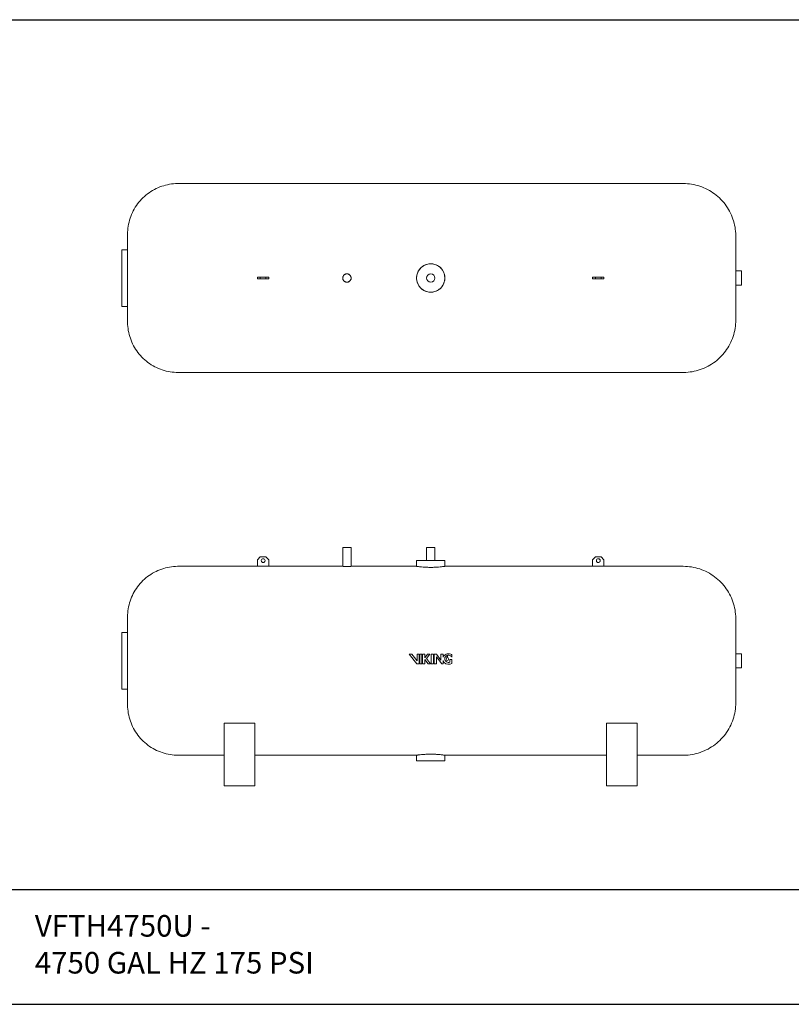
# Model space of a CAD drawing. Units: inches. Extents: x -597 to 2267, y -1303 to 1057.
# Drawn here: x 923 to 1245, y -845 to -434 of the extents above; entities that cross this region are included whole.
import ezdxf

# ---------------------------------------------------------------- set-up
doc = ezdxf.new("R2010")
doc.units = ezdxf.units.IN
doc.header["$MEASUREMENT"] = 0
doc.layers.add('G-ANNO-TEXT', color=231, linetype='Continuous', lineweight=9)
doc.layers.add('M-EQPM', color=3, linetype='Continuous', lineweight=9)
doc.styles.add('Arial', font='arial.ttf', dxfattribs={"height": 9})

# ---------------------------------------------------------------- blocks, each defined once
blk = doc.blocks.new('VF Bladder Tank - Horizontal - VFTH4750U 4750 Gallon Horizontal 175psi-291899-Level 1')
at = {"layer": 'M-EQPM'}
for p, q in [((105.31, 39.37), (-105.31, 39.37)), ((-8.32, 39.41), (-8.85, 39.41)), ((-8.85, 39.23), (-8.85, 39.41)), ((-6.42, 39.41), (-8.32, 39.41)), ((-8.32, 39.22), (-8.32, 39.41)), ((-5.17, 39.41), (-6.42, 39.41)), ((-6.42, 39.41), (-6.42, 39.22)), ((-5.17, 39.41), (-4.29, 39.41)), ((-5.17, 39.21), (-5.17, 39.41)), ((-4.29, 39.41), (-2.34, 39.41)), ((-4.29, 39.21), (-4.29, 39.41)), ((-2.34, 39.41), (-1.46, 39.41)), ((-2.34, 39.21), (-2.34, 39.41)), ((-1.46, 39.21), (-1.46, 39.41)), ((-1.11, 39.41), (-0.22, 39.41)), ((-1.11, 39.21), (-1.11, 39.41)), ((-0.22, 39.41), (-0.22, 39.21)), ((0.07, 39.41), (0.33, 39.41)), ((0.33, 39.41), (1.38, 39.41)), ((0.33, 39.21), (0.33, 39.41)), ((1.38, 39.41), (2.52, 39.41)), ((1.38, 39.41), (1.38, 39.21)), ((2.52, 39.41), (3.41, 39.41)), ((2.52, 39.21), (2.52, 39.41)), ((3.41, 39.21), (3.41, 39.41)), ((3.68, 39.41), (4.56, 39.41)), ((3.68, 39.21), (3.68, 39.41)), ((4.56, 39.41), (4.56, 39.21)), ((4.77, 39.41), (5.66, 39.41)), ((4.77, 39.21), (4.77, 39.41)), ((5.66, 39.41), (7.92, 39.41)), ((5.66, 39.41), (5.66, 39.21)), ((7.92, 39.41), (8.96, 39.41)), ((7.92, 39.21), (7.92, 39.41)), ((8.96, 39.21), (8.96, 39.41)), ((-126.42, 11.81), (-128.78, 11.81)), ((-128.78, 11.81), (-128.78, 0)), ((-72.24, 0.39), (-71.06, 0.39)), ((-72.24, 0.39), (-72.24, -0.39)), ((-71.06, 0.39), (-68.7, 0.39)), ((-71.06, 0.39), (-71.06, -0.39)), ((-68.7, 0.39), (-67.52, 0.39)), ((-68.7, -0.39), (-68.7, 0.39)), ((-67.52, 0.39), (-67.52, -0.39)), ((67.52, 0.39), (68.7, 0.39)), ((67.52, -0.39), (67.52, 0.39)), ((68.7, 0.39), (71.06, 0.39)), ((68.7, 0.39), (68.7, -0.39)), ((71.06, 0.39), (72.24, 0.39)), ((71.06, -0.39), (71.06, 0.39)), ((72.24, -0.39), (72.24, 0.39)), ((129.57, 2.95), (127.2, 2.95)), ((129.57, 2.95), (129.57, 0)), ((-128.78, 0), (-128.78, -11.81)), ((-71.06, -0.39), (-72.24, -0.39)), ((-68.7, -0.39), (-71.06, -0.39)), ((-67.52, -0.39), (-68.7, -0.39)), ((68.7, -0.39), (67.52, -0.39)), ((71.06, -0.39), (68.7, -0.39)), ((72.24, -0.39), (71.06, -0.39)), ((127.2, -2.95), (129.57, -2.95)), ((129.57, 0), (129.57, -2.95)), ((-128.78, -11.81), (-126.42, -11.81)), ((-105.31, -39.37), (105.31, -39.37)), ((-8.96, -39.21), (-8.96, -39.41)), ((-7.92, -39.41), (-8.96, -39.41)), ((-7.92, -39.21), (-7.92, -39.41)), ((-5.66, -39.41), (-7.92, -39.41)), ((-5.66, -39.41), (-5.66, -39.21)), ((-4.77, -39.41), (-5.66, -39.41)), ((-4.77, -39.21), (-4.77, -39.41)), ((-4.56, -39.41), (-4.56, -39.21)), ((-3.68, -39.41), (-4.56, -39.41)), ((-3.68, -39.21), (-3.68, -39.41)), ((-3.41, -39.21), (-3.41, -39.41)), ((-2.52, -39.41), (-3.41, -39.41)), ((-2.52, -39.21), (-2.52, -39.41)), ((-1.38, -39.41), (-2.52, -39.41)), ((-1.38, -39.41), (-1.38, -39.21)), ((-0.33, -39.41), (-1.38, -39.41)), ((-0.33, -39.21), (-0.33, -39.41)), ((-0.07, -39.41), (-0.33, -39.41)), ((0.22, -39.41), (0.22, -39.21)), ((1.11, -39.41), (0.22, -39.41)), ((1.11, -39.21), (1.11, -39.41)), ((1.46, -39.21), (1.46, -39.41)), ((2.34, -39.41), (1.46, -39.41)), ((2.34, -39.21), (2.34, -39.41)), ((4.29, -39.41), (2.34, -39.41)), ((4.29, -39.21), (4.29, -39.41)), ((5.17, -39.41), (4.29, -39.41)), ((5.17, -39.21), (5.17, -39.41)), ((5.17, -39.41), (6.42, -39.41)), ((6.42, -39.41), (6.42, -39.22)), ((6.42, -39.41), (8.32, -39.41)), ((8.32, -39.22), (8.32, -39.41)), ((8.32, -39.41), (8.85, -39.41)), ((8.85, -39.23), (8.85, -39.41))]:
    blk.add_line(p, q, dxfattribs=at)
at = {"layer": 'M-EQPM', "flags": 128}
for points in [[(-126.42, 18.27), (-126.4, 19.11), (-126.35, 19.95), (-126.27, 20.79), (-126.15, 21.63), (-126, 22.46), (-125.81, 23.28), (-125.6, 24.1), (-125.35, 24.91), (-125.06, 25.7), (-124.75, 26.49), (-124.41, 27.26), (-124.03, 28.01), (-123.63, 28.75), (-123.19, 29.48), (-122.73, 30.18), (-122.24, 30.87), (-121.72, 31.54), (-121.18, 32.18), (-120.61, 32.81), (-120.02, 33.41), (-119.4, 33.98), (-118.76, 34.53), (-118.1, 35.06), (-117.42, 35.55), (-116.72, 36.02), (-116, 36.47), (-115.26, 36.88), (-114.51, 37.26), (-113.74, 37.61), (-112.96, 37.94), (-112.17, 38.23), (-111.37, 38.48), (-110.55, 38.71), (-109.73, 38.9), (-108.9, 39.06), (-108.07, 39.19), (-107.23, 39.28), (-106.39, 39.34), (-105.54, 39.37), (-105.31, 39.37)], [(105.31, 39.37), (106.19, 39.35), (107.06, 39.3), (107.94, 39.21), (108.8, 39.09), (109.66, 38.93), (110.52, 38.74), (111.36, 38.52), (112.2, 38.26), (113.03, 37.97), (113.84, 37.64), (114.64, 37.29), (115.42, 36.9), (116.19, 36.48), (116.94, 36.03), (117.67, 35.55), (118.39, 35.04), (119.08, 34.5), (119.75, 33.94), (120.4, 33.35), (121.02, 32.73), (121.62, 32.09), (122.19, 31.43), (122.73, 30.74), (123.25, 30.03), (123.73, 29.31), (124.19, 28.56), (124.62, 27.8), (125.02, 27.02), (125.38, 26.22), (125.72, 25.41), (126.02, 24.59), (126.29, 23.76), (126.52, 22.91), (126.72, 22.06), (126.89, 21.2), (127.02, 20.34), (127.11, 19.47), (127.18, 18.59), (127.2, 17.72), (127.2, 17.48)], [(-126.42, 11.81), (-126.42, 12.05), (-126.42, 12.59), (-126.42, 13.1), (-126.42, 13.6), (-126.42, 14.08), (-126.42, 14.53), (-126.42, 14.96), (-126.42, 15.37), (-126.42, 15.75), (-126.42, 16.11), (-126.42, 16.44), (-126.42, 16.75), (-126.42, 17.03), (-126.42, 17.28), (-126.42, 17.5), (-126.42, 17.7), (-126.42, 17.86), (-126.42, 18), (-126.42, 18.11), (-126.42, 18.19), (-126.42, 18.24), (-126.42, 18.27), (-126.42, 18.27)], [(-126.42, 18.27), (-126.42, 18.25), (-126.42, 18.21), (-126.42, 18.14), (-126.42, 18.03), (-126.42, 17.9), (-126.42, 17.74), (-126.42, 17.56), (-126.42, 17.34), (-126.42, 17.1), (-126.42, 16.83), (-126.42, 16.53), (-126.42, 16.2), (-126.42, 15.85), (-126.42, 15.48), (-126.42, 15.08), (-126.42, 14.65), (-126.42, 14.2), (-126.42, 13.73), (-126.42, 13.24), (-126.42, 12.73), (-126.42, 12.19), (-126.42, 11.64), (-126.42, 11.07), (-126.42, 10.48), (-126.42, 9.87), (-126.42, 9.25), (-126.42, 8.61), (-126.42, 7.96), (-126.42, 7.3), (-126.42, 6.62), (-126.42, 5.93), (-126.42, 5.24), (-126.42, 4.53), (-126.42, 3.82), (-126.42, 3.1), (-126.42, 2.38), (-126.42, 1.66), (-126.42, 0.93), (-126.42, 0.2), (-126.42, 0)], [(127.2, 0), (127.2, 0.7), (127.2, 1.4), (127.2, 2.09), (127.2, 2.78), (127.2, 3.47), (127.2, 4.16), (127.2, 4.83), (127.2, 5.5), (127.2, 6.16), (127.2, 6.81), (127.2, 7.45), (127.2, 8.07), (127.2, 8.69), (127.2, 9.29), (127.2, 9.87), (127.2, 10.44), (127.2, 10.99), (127.2, 11.53), (127.2, 12.04), (127.2, 12.54), (127.2, 13.02), (127.2, 13.47), (127.2, 13.91), (127.2, 14.32), (127.2, 14.71), (127.2, 15.08), (127.2, 15.42), (127.2, 15.73), (127.2, 16.03), (127.2, 16.29), (127.2, 16.53), (127.2, 16.75), (127.2, 16.93), (127.2, 17.09), (127.2, 17.23), (127.2, 17.33), (127.2, 17.41), (127.2, 17.46), (127.2, 17.48), (127.2, 17.48)], [(127.2, 17.48), (127.2, 17.47), (127.2, 17.42), (127.2, 17.35), (127.2, 17.26), (127.2, 17.13), (127.2, 16.98), (127.2, 16.8), (127.2, 16.59), (127.2, 16.36), (127.2, 16.1), (127.2, 15.82), (127.2, 15.5), (127.2, 15.17), (127.2, 14.81), (127.2, 14.43), (127.2, 14.02), (127.2, 13.59), (127.2, 13.14), (127.2, 12.67), (127.2, 12.18), (127.2, 11.67), (127.2, 11.14), (127.2, 10.59), (127.2, 10.03), (127.2, 9.44), (127.2, 8.85), (127.2, 8.24), (127.2, 7.62), (127.2, 6.98), (127.2, 6.33), (127.2, 5.68), (127.2, 5.01), (127.2, 4.34), (127.2, 3.66), (127.2, 2.97)], [(-126.42, 0), (-126.42, -0.73), (-126.42, -1.46), (-126.42, -2.19), (-126.42, -2.91), (-126.42, -3.63), (-126.42, -4.34), (-126.42, -5.05), (-126.42, -5.75), (-126.42, -6.44), (-126.42, -7.11), (-126.42, -7.78), (-126.42, -8.44), (-126.42, -9.08), (-126.42, -9.7), (-126.42, -10.31), (-126.42, -10.91), (-126.42, -11.49), (-126.42, -12.05), (-126.42, -12.59), (-126.42, -13.1), (-126.42, -13.6), (-126.42, -14.08), (-126.42, -14.53), (-126.42, -14.96), (-126.42, -15.37), (-126.42, -15.75), (-126.42, -16.11), (-126.42, -16.44), (-126.42, -16.75), (-126.42, -17.03), (-126.42, -17.28), (-126.42, -17.5), (-126.42, -17.7), (-126.42, -17.86), (-126.42, -18), (-126.42, -18.11), (-126.42, -18.19), (-126.42, -18.24), (-126.42, -18.27), (-126.42, -18.27)], [(127.2, -17.48), (127.2, -17.47), (127.2, -17.42), (127.2, -17.35), (127.2, -17.26), (127.2, -17.13), (127.2, -16.98), (127.2, -16.8), (127.2, -16.59), (127.2, -16.36), (127.2, -16.1), (127.2, -15.82), (127.2, -15.5), (127.2, -15.17), (127.2, -14.81), (127.2, -14.43), (127.2, -14.02), (127.2, -13.59), (127.2, -13.14), (127.2, -12.67), (127.2, -12.18), (127.2, -11.67), (127.2, -11.14), (127.2, -10.59), (127.2, -10.03), (127.2, -9.44), (127.2, -8.85), (127.2, -8.24), (127.2, -7.62), (127.2, -6.98), (127.2, -6.33), (127.2, -5.68), (127.2, -5.01), (127.2, -4.34), (127.2, -3.66), (127.2, -2.97), (127.2, -2.28), (127.2, -1.58), (127.2, -0.89), (127.2, -0.19), (127.2, 0)], [(127.2, -2.95), (127.2, -3.47), (127.2, -4.16), (127.2, -4.83), (127.2, -5.5), (127.2, -6.16), (127.2, -6.81), (127.2, -7.45), (127.2, -8.07), (127.2, -8.69), (127.2, -9.29), (127.2, -9.87), (127.2, -10.44), (127.2, -10.99), (127.2, -11.53), (127.2, -12.04), (127.2, -12.54), (127.2, -13.02), (127.2, -13.47), (127.2, -13.91), (127.2, -14.32), (127.2, -14.71), (127.2, -15.08), (127.2, -15.42), (127.2, -15.73), (127.2, -16.03), (127.2, -16.29), (127.2, -16.53), (127.2, -16.75), (127.2, -16.93), (127.2, -17.09), (127.2, -17.23), (127.2, -17.33), (127.2, -17.41), (127.2, -17.46), (127.2, -17.48), (127.2, -17.48)], [(-126.42, -18.27), (-126.42, -18.25), (-126.42, -18.21), (-126.42, -18.14), (-126.42, -18.03), (-126.42, -17.9), (-126.42, -17.74), (-126.42, -17.56), (-126.42, -17.34), (-126.42, -17.1), (-126.42, -16.83), (-126.42, -16.53), (-126.42, -16.2), (-126.42, -15.85), (-126.42, -15.48), (-126.42, -15.08), (-126.42, -14.65), (-126.42, -14.2), (-126.42, -13.73), (-126.42, -13.24), (-126.42, -12.73), (-126.42, -12.19), (-126.42, -11.81)], [(-105.31, -39.37), (-106.16, -39.35), (-107, -39.3), (-107.84, -39.22), (-108.68, -39.1), (-109.51, -38.95), (-110.33, -38.77), (-111.15, -38.55), (-111.95, -38.3), (-112.75, -38.02), (-113.53, -37.7), (-114.3, -37.36), (-115.06, -36.99), (-115.8, -36.58), (-116.52, -36.15), (-117.23, -35.68), (-117.92, -35.19), (-118.58, -34.68), (-119.23, -34.13), (-119.85, -33.56), (-120.45, -32.97), (-121.03, -32.35), (-121.58, -31.71), (-122.1, -31.05), (-122.6, -30.37), (-123.07, -29.67), (-123.51, -28.95), (-123.93, -28.21), (-124.31, -27.46), (-124.66, -26.69), (-124.98, -25.91), (-125.27, -25.12), (-125.53, -24.32), (-125.76, -23.5), (-125.95, -22.68), (-126.11, -21.85), (-126.24, -21.02), (-126.33, -20.18), (-126.39, -19.34), (-126.42, -18.5), (-126.42, -18.27)], [(127.2, -17.48), (127.19, -18.36), (127.13, -19.23), (127.05, -20.1), (126.93, -20.97), (126.77, -21.83), (126.58, -22.68), (126.35, -23.53), (126.09, -24.37), (125.8, -25.19), (125.48, -26), (125.12, -26.8), (124.73, -27.59), (124.31, -28.36), (123.86, -29.11), (123.38, -29.84), (122.87, -30.55), (122.34, -31.24), (121.77, -31.91), (121.18, -32.56), (120.57, -33.18), (119.93, -33.78), (119.26, -34.35), (118.58, -34.9), (117.87, -35.41), (117.14, -35.9), (116.4, -36.36), (115.63, -36.79), (114.85, -37.18), (114.06, -37.55), (113.25, -37.88), (112.42, -38.18), (111.59, -38.45), (110.75, -38.69), (109.9, -38.89), (109.04, -39.05), (108.17, -39.18), (107.3, -39.28), (106.43, -39.34), (105.55, -39.37), (105.31, -39.37)]]:
    blk.add_lwpolyline(points, dxfattribs=at)
at = {"layer": 'M-EQPM'}
for centre, radius, start, end in [((0, 0), 5.91, 0, 180), ((-34.94, 0), 1.75, 0, 180), ((-34.94, 0), 1.75, 180, 0), ((0, 0), 5.91, 180, 0), ((0, 0), 1.75, 360, 180), ((0, 0), 1.75, 180, 360)]:
    blk.add_arc(centre, radius, start, end, dxfattribs=at)
for points, knots in [([(-5.91, 0), (-5.91, 0.28), (-5.87, 0.84), (-5.69, 1.67), (-5.39, 2.46), (-4.85, 3.45), (-3.92, 4.52), (-2.49, 5.44), (-0.85, 5.93), (0.85, 5.93), (2.49, 5.44), (3.8, 4.6), (4.76, 3.57), (5.41, 2.47), (5.75, 1.47), (5.88, 0.63), (5.91, 0.21), (5.91, 0)], [0, 0, 0, 0, 0.045455, 0.090909, 0.136364, 0.181818, 0.272727, 0.363636, 0.454545, 0.545455, 0.636364, 0.727273, 0.795455, 0.863636, 0.931818, 0.965909, 1, 1, 1, 1]), ([(-36.69, 0), (-36.69, 0.11), (-36.67, 0.31), (-36.61, 0.55), (-36.54, 0.71), (-36.51, 0.77), (-36.5, 0.79)], [0, 0, 0, 0, 0.0555556, 0.1111111, 0.1388889, 0.1485785, 0.1485785, 0.1485785, 0.1485785]), ([(-36.5, -0.79), (-36.51, -0.77), (-36.58, -0.64), (-36.66, -0.39), (-36.69, -0.13), (-36.69, 0)], [0.8514215, 0.8514215, 0.8514215, 0.8514215, 0.8611111, 0.9305556, 1, 1, 1, 1]), ([(-36.4, 0.96), (-36.39, 0.98), (-36.36, 1.03), (-36.28, 1.13), (-36.18, 1.24), (-36.07, 1.34), (-35.94, 1.44), (-35.82, 1.52), (-35.68, 1.59), (-35.54, 1.65), (-35.39, 1.69), (-35.23, 1.73), (-35.12, 1.74), (-35.05, 1.75), (-35.04, 1.75)], [0.184836, 0.184836, 0.184836, 0.184836, 0.1944444, 0.2222222, 0.25, 0.2777778, 0.3055556, 0.3333333, 0.3611111, 0.3888889, 0.4166667, 0.4444444, 0.4791667, 0.4818955, 0.4818955, 0.4818955, 0.4818955]), ([(-34.84, 1.75), (-34.78, 1.74), (-34.67, 1.73), (-34.49, 1.69), (-34.31, 1.63), (-34.13, 1.55), (-33.97, 1.46), (-33.81, 1.34), (-33.67, 1.21), (-33.56, 1.08), (-33.5, 1), (-33.48, 0.96)], [0.5181667, 0.5181667, 0.5181667, 0.5181667, 0.5486111, 0.5833333, 0.6180556, 0.6527778, 0.6875, 0.7222222, 0.7569444, 0.7916667, 0.8152069, 0.8152069, 0.8152069, 0.8152069]), ([(-33.38, 0.79), (-33.37, 0.77), (-33.31, 0.64), (-33.22, 0.39), (-33.19, 0.13), (-33.19, 0)], [0.8515046, 0.8515046, 0.8515046, 0.8515046, 0.8611111, 0.9305556, 1, 1, 1, 1]), ([(-33.19, 0), (-33.19, -0.11), (-33.21, -0.31), (-33.27, -0.55), (-33.34, -0.71), (-33.37, -0.77), (-33.38, -0.79)], [0, 0, 0, 0, 0.0555556, 0.1111111, 0.1388889, 0.1484954, 0.1484954, 0.1484954, 0.1484954]), ([(5.91, 0), (5.91, -0.28), (5.87, -0.84), (5.68, -1.67), (5.39, -2.46), (4.85, -3.45), (3.92, -4.52), (2.49, -5.44), (0.85, -5.93), (-0.85, -5.93), (-2.49, -5.44), (-3.8, -4.6), (-4.76, -3.57), (-5.41, -2.47), (-5.75, -1.47), (-5.88, -0.63), (-5.91, -0.21), (-5.91, 0)], [0, 0, 0, 0, 0.045455, 0.090909, 0.136364, 0.181818, 0.272727, 0.363636, 0.454545, 0.545455, 0.636364, 0.727273, 0.795455, 0.863636, 0.931818, 0.965909, 1, 1, 1, 1]), ([(-35.04, -1.75), (-35.1, -1.74), (-35.22, -1.73), (-35.39, -1.69), (-35.58, -1.63), (-35.75, -1.55), (-35.91, -1.46), (-36.07, -1.34), (-36.21, -1.21), (-36.32, -1.08), (-36.38, -1), (-36.4, -0.96)], [0.5181045, 0.5181045, 0.5181045, 0.5181045, 0.5486111, 0.5833333, 0.6180556, 0.6527778, 0.6875, 0.7222222, 0.7569444, 0.7916667, 0.815164, 0.815164, 0.815164, 0.815164]), ([(-33.48, -0.96), (-33.49, -0.98), (-33.53, -1.03), (-33.6, -1.13), (-33.7, -1.24), (-33.82, -1.34), (-33.94, -1.44), (-34.06, -1.52), (-34.2, -1.59), (-34.34, -1.65), (-34.49, -1.69), (-34.65, -1.73), (-34.77, -1.74), (-34.84, -1.75), (-34.84, -1.75)], [0.1847931, 0.1847931, 0.1847931, 0.1847931, 0.1944444, 0.2222222, 0.25, 0.2777778, 0.3055556, 0.3333333, 0.3611111, 0.3888889, 0.4166667, 0.4444444, 0.4791667, 0.4818333, 0.4818333, 0.4818333, 0.4818333])]:
    blk.add_open_spline(points, degree=3, knots=knots, dxfattribs=at)
blk = doc.blocks.new('VF Bladder Tank - Horizontal - VFTH4750U 4750 Gallon Horizontal 175psi-V39-Level 1')
at = {"layer": 'M-EQPM'}
for p, q in [((881.65, -590.81), (881.65, -598.69)), ((881.65, -590.81), (885.15, -590.81)), ((885.15, -598.69), (885.15, -590.81)), ((916.59, -590.81), (916.59, -596.32)), ((920.09, -590.81), (916.59, -590.81)), ((920.09, -596.32), (920.09, -590.81)), ((847.28, -594.75), (846.1, -595.93)), ((849.64, -594.75), (847.28, -594.75)), ((850.82, -595.93), (849.64, -594.75)), ((987.04, -594.75), (985.86, -595.93)), ((989.4, -594.75), (987.04, -594.75)), ((990.58, -595.93), (989.4, -594.75)), ((846.1, -598.69), (813.02, -598.69)), ((846.1, -595.93), (846.1, -598.69)), ((850.82, -598.69), (846.1, -598.69)), ((850.82, -598.69), (850.82, -595.93)), ((881.65, -598.69), (850.82, -598.69)), ((912.43, -598.69), (885.15, -598.69)), ((912.43, -596.32), (912.43, -598.69)), ((912.43, -596.32), (924.25, -596.32)), ((924.25, -598.69), (924.25, -596.32)), ((985.86, -598.69), (924.25, -598.69)), ((985.86, -595.93), (985.86, -598.69)), ((990.58, -598.69), (985.86, -598.69)), ((990.58, -598.69), (990.58, -595.93)), ((1023.65, -598.69), (990.58, -598.69)), ((791.92, -626.25), (789.56, -626.25)), ((789.56, -626.25), (789.56, -649.87)), ((910.42, -635.27), (909.38, -635.27)), ((909.38, -635.27), (912.52, -639.27)), ((912.68, -638.14), (910.42, -635.27)), ((912.68, -635.27), (912.68, -638.14)), ((913.57, -635.27), (912.68, -635.27)), ((913.57, -639.27), (913.57, -635.27)), ((913.78, -635.27), (913.78, -639.27)), ((914.66, -635.27), (913.78, -635.27)), ((914.66, -639.27), (914.66, -635.27)), ((915.82, -635.27), (914.93, -635.27)), ((914.93, -635.27), (914.93, -639.27)), ((916.96, -635.27), (915.82, -636.86)), ((915.82, -636.86), (915.82, -635.27)), ((916.63, -637.18), (918.01, -635.27)), ((918.01, -635.27), (916.96, -635.27)), ((918.56, -635.27), (918.56, -639.27)), ((919.45, -635.27), (918.56, -635.27)), ((919.45, -639.27), (919.45, -635.27)), ((920.68, -635.27), (919.79, -635.27)), ((919.79, -635.27), (919.79, -639.27)), ((922.62, -637.74), (920.68, -635.27)), ((923.51, -635.27), (922.62, -635.27)), ((922.62, -635.27), (922.62, -637.74)), ((923.51, -636.57), (923.51, -635.27)), ((927.19, -636.51), (927.19, -635.6)), ((1047.91, -635.1), (1045.54, -635.1)), ((1047.91, -635.1), (1047.91, -641.01)), ((912.52, -639.27), (913.57, -639.27)), ((913.78, -639.27), (914.66, -639.27)), ((914.93, -639.27), (915.82, -639.27)), ((915.82, -639.27), (915.82, -637.48)), ((915.82, -637.48), (917.23, -639.27)), ((918.27, -639.27), (916.63, -637.18)), ((917.23, -639.27), (918.27, -639.27)), ((918.56, -639.27), (919.45, -639.27)), ((919.79, -639.27), (920.68, -639.27)), ((920.68, -639.27), (920.68, -636.39)), ((920.68, -636.39), (922.94, -639.27)), ((922.94, -639.27), (923.51, -639.27)), ((923.51, -639.27), (923.51, -637.97)), ((927.17, -637.57), (926.29, -637.57)), ((926.29, -637.57), (926.29, -638.62)), ((926.42, -639.45), (927.17, -639.2)), ((927.17, -639.2), (927.17, -637.57)), ((1045.54, -641.01), (1047.91, -641.01)), ((789.56, -649.87), (791.92, -649.87)), ((832.24, -690.22), (832.24, -664.1)), ((844.99, -664.1), (832.24, -664.1)), ((844.99, -664.1), (844.99, -690.22)), ((991.69, -690.22), (991.69, -664.1)), ((1004.44, -664.1), (991.69, -664.1)), ((1004.44, -664.1), (1004.44, -690.22)), ((813.02, -677.43), (832.24, -677.43)), ((844.99, -677.43), (912.43, -677.43)), ((912.43, -677.43), (912.43, -679.79)), ((924.25, -679.79), (912.43, -679.79)), ((924.25, -677.43), (991.69, -677.43)), ((924.25, -679.79), (924.25, -677.43)), ((1004.44, -677.43), (1023.65, -677.43)), ((832.24, -690.22), (844.99, -690.22)), ((991.69, -690.22), (1004.44, -690.22))]:
    blk.add_line(p, q, dxfattribs=at)
at = {"layer": 'M-EQPM', "flags": 128}
for points in [[(791.92, -619.79), (791.94, -618.94), (791.99, -618.1), (792.07, -617.26), (792.19, -616.43), (792.34, -615.6), (792.53, -614.77), (792.74, -613.96), (792.99, -613.15), (793.28, -612.35), (793.59, -611.57), (793.93, -610.8), (794.31, -610.04), (794.71, -609.3), (795.15, -608.58), (795.61, -607.87), (796.1, -607.19), (796.62, -606.52), (797.16, -605.87), (797.73, -605.25), (798.32, -604.65), (798.94, -604.07), (799.58, -603.52), (800.24, -603), (800.92, -602.5), (801.62, -602.03), (802.34, -601.59), (803.08, -601.18), (803.83, -600.79), (804.6, -600.44), (805.38, -600.12), (806.17, -599.83), (806.97, -599.57), (807.79, -599.35), (808.61, -599.15), (809.44, -598.99), (810.27, -598.87), (811.11, -598.77), (811.95, -598.71), (812.8, -598.69), (813.02, -598.69)], [(1023.65, -598.69), (1024.53, -598.7), (1025.4, -598.76), (1026.28, -598.84), (1027.14, -598.97), (1028, -599.12), (1028.86, -599.31), (1029.7, -599.54), (1030.54, -599.8), (1031.37, -600.09), (1032.18, -600.41), (1032.98, -600.77), (1033.76, -601.16), (1034.53, -601.58), (1035.28, -602.03), (1036.01, -602.51), (1036.73, -603.02), (1037.42, -603.56), (1038.09, -604.12), (1038.73, -604.71), (1039.36, -605.33), (1039.95, -605.97), (1040.53, -606.63), (1041.07, -607.31), (1041.59, -608.02), (1042.07, -608.75), (1042.53, -609.5), (1042.96, -610.26), (1043.36, -611.04), (1043.72, -611.83), (1044.06, -612.64), (1044.36, -613.47), (1044.63, -614.3), (1044.86, -615.14), (1045.06, -616), (1045.23, -616.86), (1045.36, -617.72), (1045.45, -618.59), (1045.52, -619.46), (1045.54, -620.34), (1045.54, -620.58)], [(791.92, -620.99), (791.92, -620.84), (791.92, -620.61), (791.92, -620.41), (791.92, -620.24), (791.92, -620.09), (791.92, -619.97), (791.92, -619.88), (791.92, -619.82), (791.92, -619.79), (791.92, -619.79)], [(791.92, -619.79), (791.92, -619.8), (791.92, -619.85), (791.92, -619.92), (791.92, -620.02), (791.92, -620.15), (791.92, -620.31), (791.92, -620.5), (791.92, -620.72), (791.92, -620.96), (791.92, -621.23), (791.92, -621.53), (791.92, -621.85), (791.92, -622.2), (791.92, -622.58), (791.92, -622.98), (791.92, -623.4), (791.92, -623.85), (791.92, -624.32), (791.92, -624.82), (791.92, -625.33), (791.92, -625.86), (791.92, -626.42), (791.92, -626.99), (791.92, -627.58), (791.92, -628.19), (791.92, -628.81), (791.92, -629.45), (791.92, -630.1), (791.92, -630.76), (791.92, -631.44), (791.92, -632.12), (791.92, -632.82), (791.92, -633.52), (791.92, -634.23), (791.92, -634.95), (791.92, -635.67), (791.92, -636.4), (791.92, -637.13), (791.92, -637.86), (791.92, -638.59), (791.92, -639.32), (791.92, -640.05), (791.92, -640.77), (791.92, -641.49), (791.92, -642.21), (791.92, -642.91), (791.92, -643.62), (791.92, -644.31), (791.92, -644.99), (791.92, -645.66), (791.92, -646.32), (791.92, -646.96), (791.92, -647.59), (791.92, -648.21), (791.92, -648.81), (791.92, -649.39), (791.92, -649.95), (791.92, -650.5), (791.92, -651.02), (791.92, -651.53), (791.92, -652.01), (791.92, -652.47), (791.92, -652.91), (791.92, -653.32), (791.92, -653.71), (791.92, -654.07), (791.92, -654.41), (791.92, -654.72), (791.92, -655.01), (791.92, -655.27), (791.92, -655.5), (791.92, -655.7), (791.92, -655.88), (791.92, -656.02), (791.92, -656.14), (791.92, -656.23), (791.92, -656.29), (791.92, -656.32), (791.92, -656.32)], [(1045.54, -620.58), (1045.54, -620.59), (1045.54, -620.63), (1045.54, -620.7), (1045.54, -620.8), (1045.54, -620.92), (1045.54, -621.08), (1045.54, -621.26), (1045.54, -621.46), (1045.54, -621.7), (1045.54, -621.81)], [(1045.54, -655.54), (1045.54, -655.52), (1045.54, -655.48), (1045.54, -655.41), (1045.54, -655.31), (1045.54, -655.19), (1045.54, -655.04), (1045.54, -654.86), (1045.54, -654.65), (1045.54, -654.42), (1045.54, -654.16), (1045.54, -653.87), (1045.54, -653.56), (1045.54, -653.23), (1045.54, -652.87), (1045.54, -652.48), (1045.54, -652.08), (1045.54, -651.65), (1045.54, -651.2), (1045.54, -650.73), (1045.54, -650.24), (1045.54, -649.72), (1045.54, -649.19), (1045.54, -648.65), (1045.54, -648.08), (1045.54, -647.5), (1045.54, -646.91), (1045.54, -646.3), (1045.54, -645.67), (1045.54, -645.04), (1045.54, -644.39), (1045.54, -643.73), (1045.54, -643.07), (1045.54, -642.39), (1045.54, -641.71), (1045.54, -641.03), (1045.54, -640.34), (1045.54, -639.64), (1045.54, -638.94), (1045.54, -638.25), (1045.54, -637.55), (1045.54, -636.85), (1045.54, -636.15), (1045.54, -635.46), (1045.54, -634.77), (1045.54, -634.08), (1045.54, -633.41), (1045.54, -632.74), (1045.54, -632.08), (1045.54, -631.42), (1045.54, -630.78), (1045.54, -630.15), (1045.54, -629.54), (1045.54, -628.93), (1045.54, -628.34), (1045.54, -627.77), (1045.54, -627.21), (1045.54, -626.67), (1045.54, -626.15), (1045.54, -625.65), (1045.54, -625.17), (1045.54, -624.7), (1045.54, -624.26), (1045.54, -623.85), (1045.54, -623.45), (1045.54, -623.08), (1045.54, -622.73), (1045.54, -622.41), (1045.54, -622.11), (1045.54, -621.83), (1045.54, -621.59), (1045.54, -621.37), (1045.54, -621.17), (1045.54, -621), (1045.54, -620.86), (1045.54, -620.75), (1045.54, -620.67), (1045.54, -620.61), (1045.54, -620.58), (1045.54, -620.58)], [(791.92, -656.32), (791.92, -656.31), (791.92, -656.27), (791.92, -656.19), (791.92, -656.09), (791.92, -655.96), (791.92, -655.8), (791.92, -655.61), (791.92, -655.4), (791.92, -655.15)], [(813.02, -677.43), (812.18, -677.41), (811.34, -677.36), (810.5, -677.27), (809.66, -677.16), (808.83, -677.01), (808.01, -676.82), (807.19, -676.6), (806.39, -676.36), (805.59, -676.07), (804.81, -675.76), (804.04, -675.42), (803.28, -675.04), (802.54, -674.64), (801.82, -674.2), (801.11, -673.74), (800.42, -673.25), (799.76, -672.73), (799.11, -672.19), (798.49, -671.62), (797.89, -671.03), (797.31, -670.41), (796.76, -669.77), (796.24, -669.11), (795.74, -668.43), (795.27, -667.73), (794.83, -667.01), (794.41, -666.27), (794.03, -665.52), (793.68, -664.75), (793.36, -663.97), (793.07, -663.18), (792.81, -662.37), (792.58, -661.56), (792.39, -660.74), (792.23, -659.91), (792.1, -659.08), (792.01, -658.24), (791.95, -657.4), (791.92, -656.55), (791.92, -656.32)], [(1045.54, -655.54), (1045.53, -656.41), (1045.47, -657.29), (1045.39, -658.16), (1045.26, -659.02), (1045.11, -659.89), (1044.92, -660.74), (1044.69, -661.59), (1044.43, -662.42), (1044.14, -663.25), (1043.82, -664.06), (1043.46, -664.86), (1043.07, -665.64), (1042.65, -666.41), (1042.2, -667.16), (1041.72, -667.9), (1041.21, -668.61), (1040.68, -669.3), (1040.11, -669.97), (1039.52, -670.62), (1038.91, -671.24), (1038.27, -671.84), (1037.6, -672.41), (1036.92, -672.95), (1036.21, -673.47), (1035.48, -673.96), (1034.74, -674.41), (1033.97, -674.84), (1033.19, -675.24), (1032.4, -675.61), (1031.59, -675.94), (1030.76, -676.24), (1029.93, -676.51), (1029.09, -676.74), (1028.23, -676.94), (1027.38, -677.11), (1026.51, -677.24), (1025.64, -677.34), (1024.77, -677.4), (1023.89, -677.43), (1023.65, -677.43)], [(1045.54, -654.28), (1045.54, -654.53), (1045.54, -654.75), (1045.54, -654.94), (1045.54, -655.11), (1045.54, -655.25), (1045.54, -655.36), (1045.54, -655.45), (1045.54, -655.5), (1045.54, -655.53), (1045.54, -655.54)]]:
    blk.add_lwpolyline(points, dxfattribs=at)
at = {"layer": 'M-EQPM'}
for centre, radius, start, end in [((848.46, -596.32), 0.787, 0, 180), ((848.46, -596.32), 0.787, 180, 0), ((988.22, -596.32), 0.787, 0, 180), ((988.22, -596.32), 0.787, 180, 0), ((925.71, -637.49), 2.39, 113.5217, 157.3078), ((925.71, -637.23), 1.52, 83.2916, 268.6134), ((925.71, -637.74), 2.62, 68.6714, 111.3286), ((922.62, -635.89), 2.62, 329.1195, 355.6333), ((925.29, -636.09), 0.0564, 4.3667, 175.6333), ((927.96, -635.89), 2.62, 184.3667, 210.8805), ((925.71, -637.49), 1.77, 33.4643, 84.2411), ((926.06, -636.96), 1.77, 50.2945, 69.9578), ((925.71, -637.23), 2.32, 198.4642, 287.6524), ((925.29, -637.49), 0.489, 149.1195, 30.8805), ((925.71, -637.49), 1.27, 268.3391, 297.0784)]:
    blk.add_arc(centre, radius, start, end, dxfattribs=at)
for points, knots in [([(885.15, -598.69), (885.15, -598.69), (885.13, -598.69), (885.06, -598.69), (884.99, -598.69), (884.92, -598.7), (884.83, -598.7), (884.74, -598.7), (884.64, -598.71), (884.52, -598.71), (884.4, -598.71), (884.27, -598.72), (884.14, -598.72), (884, -598.72), (883.85, -598.72), (883.69, -598.72), (883.51, -598.73), (883.32, -598.73), (883.13, -598.72), (882.95, -598.72), (882.76, -598.72), (882.59, -598.72), (882.43, -598.71), (882.27, -598.71), (882.13, -598.7), (882.01, -598.7), (881.9, -598.7), (881.78, -598.69), (881.68, -598.69), (881.65, -598.69), (881.65, -598.69)], [0, 0, 0, 0, 0.055556, 0.111111, 0.138889, 0.166667, 0.194444, 0.222222, 0.25, 0.277778, 0.305556, 0.333333, 0.361111, 0.388889, 0.416667, 0.444444, 0.479167, 0.513889, 0.548611, 0.583333, 0.618056, 0.652778, 0.6875, 0.722222, 0.756944, 0.791667, 0.826389, 0.861111, 0.930556, 1, 1, 1, 1]), ([(924.25, -598.69), (924.24, -598.69), (924.2, -598.69), (924.02, -598.72), (923.73, -598.76), (923.19, -598.83), (922.26, -598.94), (920.83, -599.06), (919.19, -599.13), (917.49, -599.13), (915.85, -599.06), (914.54, -598.95), (913.58, -598.84), (912.93, -598.76), (912.59, -598.71), (912.46, -598.69), (912.43, -598.69), (912.43, -598.69)], [0, 0, 0, 0, 0.045455, 0.090909, 0.136364, 0.181818, 0.272727, 0.363636, 0.454545, 0.545455, 0.636364, 0.727273, 0.795455, 0.863636, 0.931818, 0.965909, 1, 1, 1, 1]), ([(912.43, -677.43), (912.43, -677.43), (912.47, -677.42), (912.65, -677.39), (912.95, -677.35), (913.49, -677.28), (914.42, -677.17), (915.85, -677.05), (917.49, -676.98), (919.19, -676.98), (920.83, -677.05), (922.14, -677.16), (923.1, -677.27), (923.75, -677.35), (924.09, -677.4), (924.22, -677.42), (924.24, -677.43), (924.25, -677.43)], [0, 0, 0, 0, 0.045455, 0.090909, 0.136364, 0.181818, 0.272727, 0.363636, 0.454545, 0.545455, 0.636364, 0.727273, 0.795455, 0.863636, 0.931818, 0.965909, 1, 1, 1, 1])]:
    blk.add_open_spline(points, degree=3, knots=knots, dxfattribs=at)

msp = doc.modelspace()

# ---------------------------------------------------------------- linework, layer by layer
for p, q in [((-571.37, -434.21), (1483.31, -434.21)), ((-571.37, -796.73), (1483.31, -796.73)), ((-571.37, -844.62), (1483.31, -844.62))]:
    msp.add_line(p, q)

# ---------------------------------------------------------------- block references
at = {"layer": 'M-EQPM'}
for name, p in [('VF Bladder Tank - Horizontal - VFTH4750U 4750 Gallon Horizontal 175psi-291899-Level 1', (1094.41, -541.88)), ('VF Bladder Tank - Horizontal - VFTH4750U 4750 Gallon Horizontal 175psi-V39-Level 1', (176.07, -63.37))]:
    msp.add_blockref(name, p, dxfattribs=at)

# ---------------------------------------------------------------- texts
at = {"layer": 'G-ANNO-TEXT', "color": 7, "style": 'Arial'}
for s, p in [('VFTH4750U -', (929.32, -816.42)), ('4750 GAL HZ 175 PSI', (929.32, -831.8))]:
    msp.add_text(s, height=9, dxfattribs=at).set_placement(p)

doc.saveas('drawing.dxf')
